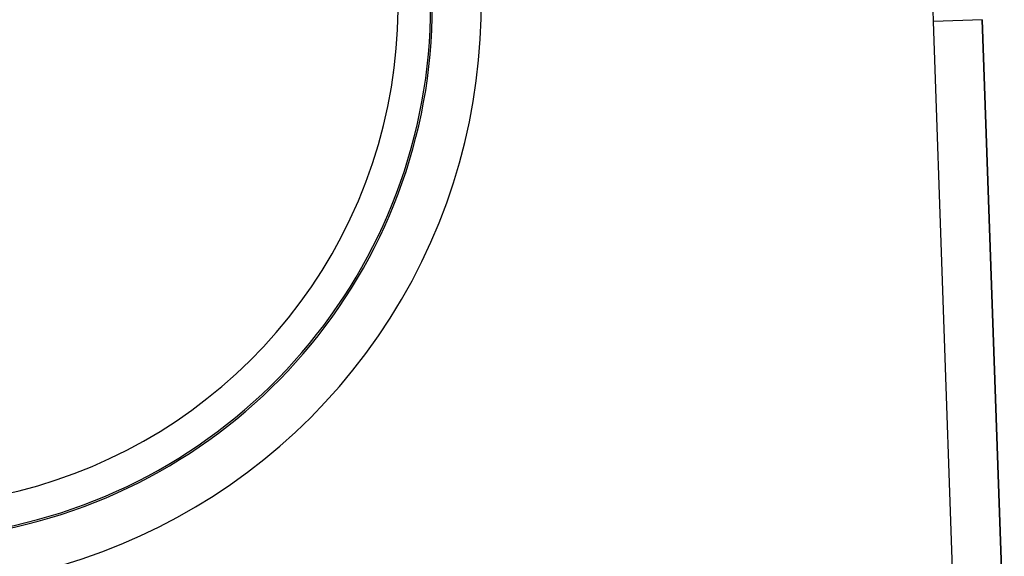
# Model space of a CAD drawing. Extents: x 24 to 1325, y -765 to 283.
# Drawn here: x 594 to 655, y -334 to -301 of the extents above; entities that cross this region are included whole.
import ezdxf

# ---------------------------------------------------------------- set-up
doc = ezdxf.new("R2010")
doc.units = 0
doc.linetypes.add('DASHED', pattern=[11.05, 8.7, -2.35])
doc.layers.get('0').update_dxf_attribs({"linetype": 'CONTINUOUS'})
doc.layers.add('NEVIDI', color=4, linetype='DASHED')

msp = doc.modelspace()

# ---------------------------------------------------------------- linework, layer by layer
at = {"color": 2}
for p, q in [((654.534516, -340.352129), (653.174939, -301.418978)), ((653.174939, -301.418978), (654.534515, -340.352131))]:
    msp.add_line(p, q, dxfattribs=at)
at = {"layer": 'NEVIDI', "color": 7, "linetype": 'CONTINUOUS'}
for p, q in [((653.174939, -301.418978), (650.176767, -301.523676)), ((651.398251, -336.5024), (650.176767, -301.523676)), ((617.047155, -304.691705), (617.049534, -304.688429))]:
    msp.add_line(p, q, dxfattribs=at)
for centre, radius, start, end in [((586.477342, -300.534832), 30.789256, 197.38263, 50.258157), ((586.477342, -300.534832), 35.897066, 197.38263, 35.871994), ((-46.398639, -325.848625), 697, 2, 3.812829), ((586.477342, -300.534832), 32.898894, 197.38263, 360), ((586.477342, -300.534832), 32.788038, 197.38263, 360)]:
    msp.add_arc(centre, radius, start, end, dxfattribs=at)

doc.saveas('drawing.dxf')
